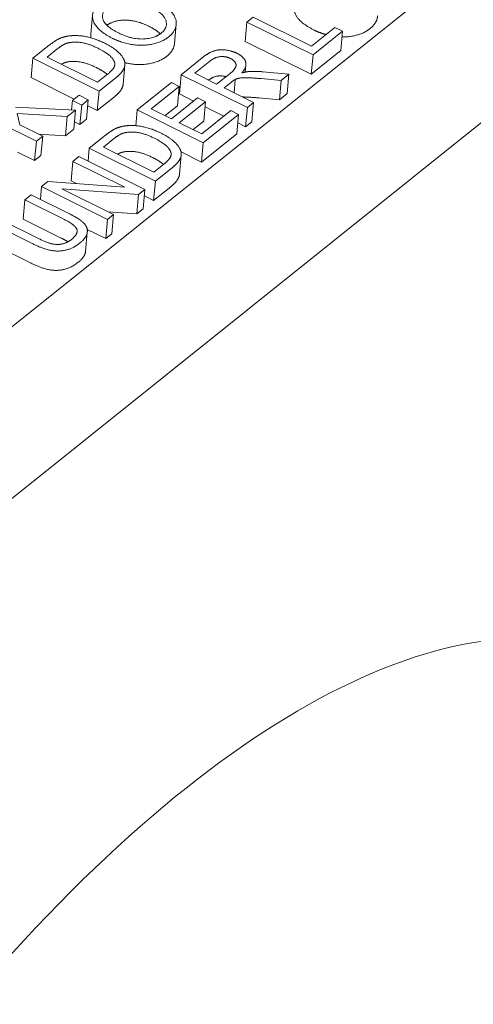
# Paper-space layout 'Layout1' of a CAD drawing. Units: inches. Extents: x 0 to 17, y 0 to 11.
# Drawn here: x 14.2 to 14.3, y 6.2 to 6.5 of the extents above; entities that cross this region are included whole.
import ezdxf

# ---------------------------------------------------------------- set-up
doc = ezdxf.new("R2010")
doc.units = ezdxf.units.IN
doc.header["$MEASUREMENT"] = 0
doc.layers.add('Visible (ANSI)', color=7, linetype='Continuous', lineweight=18)

# ---------------------------------------------------------------- blocks, each defined once
blk = doc.blocks.new('CustomObjectsInViewport3_0')
at = {"layer": 'Visible (ANSI)'}
for p, q in [((14.49132, 6.54752), (14.07375, 6.21341)), ((14.39565, 6.52357), (14.08828, 6.27763)), ((14.2412, 6.47021), (14.24174, 6.47612)), ((14.29096, 6.4755), (14.28904, 6.47396)), ((14.30885, 6.46662), (14.29096, 6.4755)), ((14.26684, 6.46735), (14.26739, 6.47327)), ((14.28849, 6.46804), (14.28904, 6.47396)), ((14.28904, 6.47396), (14.30932, 6.4639)), ((14.31599, 6.47234), (14.30885, 6.46662)), ((14.31838, 6.47115), (14.31599, 6.47234)), ((14.30932, 6.4639), (14.31838, 6.47115)), ((14.31784, 6.46523), (14.31838, 6.47115)), ((14.22844, 6.46685), (14.22344, 6.46286)), ((14.30878, 6.45798), (14.28849, 6.46804)), ((14.2229, 6.45694), (14.22344, 6.46286)), ((14.22344, 6.46286), (14.24373, 6.45279)), ((14.22776, 6.46321), (14.23081, 6.46565)), ((14.24325, 6.45552), (14.22776, 6.46321)), ((14.27532, 6.46299), (14.26889, 6.45784)), ((14.31784, 6.46523), (14.30878, 6.45798)), ((14.30878, 6.45798), (14.30932, 6.4639)), ((14.2511, 6.45488), (14.25165, 6.46079)), ((14.27306, 6.45827), (14.27764, 6.46194)), ((14.28855, 6.45863), (14.28876, 6.46084)), ((14.23612, 6.45038), (14.2229, 6.45694)), ((14.24635, 6.458), (14.24325, 6.45552)), ((14.24373, 6.45279), (14.24897, 6.45698)), ((14.26835, 6.45192), (14.26889, 6.45784)), ((14.26889, 6.45784), (14.28918, 6.44778)), ((14.27977, 6.45494), (14.27306, 6.45827)), ((14.28389, 6.45824), (14.27977, 6.45494)), ((14.2934, 6.45663), (14.29954, 6.45607)), ((14.30194, 6.45799), (14.29391, 6.45872)), ((14.29954, 6.45607), (14.30194, 6.45799)), ((14.30139, 6.45207), (14.30194, 6.45799)), ((14.26589, 6.45544), (14.25539, 6.44704)), ((14.25971, 6.44739), (14.26828, 6.45425)), ((14.26828, 6.45425), (14.26589, 6.45544)), ((14.26774, 6.44833), (14.26828, 6.45425)), ((14.28209, 6.45379), (14.28431, 6.45557)), ((14.2911, 6.44932), (14.28209, 6.45379)), ((14.28509, 6.4523), (14.28547, 6.45638)), ((14.299, 6.45015), (14.29954, 6.45607)), ((14.23757, 6.45153), (14.23555, 6.44992)), ((14.2404, 6.45013), (14.23757, 6.45153)), ((14.24318, 6.44687), (14.24373, 6.45279)), ((14.24842, 6.45107), (14.24318, 6.44687)), ((14.27394, 6.45074), (14.26591, 6.44431)), ((14.27271, 6.44976), (14.26835, 6.45192)), ((14.27634, 6.44955), (14.27394, 6.45074)), ((14.299, 6.45015), (14.29285, 6.45071)), ((14.30139, 6.45207), (14.299, 6.45015)), ((14.2365, 6.44701), (14.2181, 6.44792)), ((14.23529, 6.44707), (14.23555, 6.44992)), ((14.23555, 6.44992), (14.23838, 6.44851)), ((14.23783, 6.44259), (14.23838, 6.44851)), ((14.23838, 6.44851), (14.2404, 6.45013)), ((14.23986, 6.44421), (14.2404, 6.45013)), ((14.24318, 6.44687), (14.24024, 6.44834)), ((14.26774, 6.44833), (14.26394, 6.44529)), ((14.2683, 6.44312), (14.27634, 6.44955)), ((14.27579, 6.44363), (14.27634, 6.44955)), ((14.28201, 6.44515), (14.2762, 6.44803)), ((14.28863, 6.44186), (14.28918, 6.44778)), ((14.28918, 6.44778), (14.2911, 6.44932)), ((14.29055, 6.4434), (14.2911, 6.44932)), ((14.20423, 6.44748), (14.22451, 6.43742)), ((14.2194, 6.44244), (14.21856, 6.44594)), ((14.21856, 6.44594), (14.23397, 6.44498)), ((14.23342, 6.43907), (14.23397, 6.44498)), ((14.23397, 6.44498), (14.2365, 6.44701)), ((14.23595, 6.44109), (14.2365, 6.44701)), ((14.25494, 6.44221), (14.25539, 6.44704)), ((14.25539, 6.44704), (14.27567, 6.43697)), ((14.26591, 6.44431), (14.25971, 6.44739)), ((14.28411, 6.44683), (14.2752, 6.4397)), ((14.27567, 6.43697), (14.2865, 6.44564)), ((14.2865, 6.44564), (14.28411, 6.44683)), ((14.28596, 6.43972), (14.2865, 6.44564)), ((14.22643, 6.43895), (14.2194, 6.44244)), ((14.23783, 6.44259), (14.23617, 6.44342)), ((14.23986, 6.44421), (14.23783, 6.44259)), ((14.2752, 6.4397), (14.2683, 6.44312)), ((14.27579, 6.44363), (14.27253, 6.44102)), ((14.28863, 6.44186), (14.28626, 6.44303)), ((14.29055, 6.4434), (14.28863, 6.44186)), ((14.22451, 6.43742), (14.22643, 6.43895)), ((14.23342, 6.43907), (14.22518, 6.43958)), ((14.22589, 6.43304), (14.22643, 6.43895)), ((14.23595, 6.44109), (14.23342, 6.43907)), ((14.24571, 6.43929), (14.24071, 6.43529)), ((14.28596, 6.43972), (14.27513, 6.43105)), ((14.22396, 6.4315), (14.22451, 6.43742)), ((14.24503, 6.43564), (14.24808, 6.43808)), ((14.26052, 6.42796), (14.24503, 6.43564)), ((14.27513, 6.43105), (14.27567, 6.43697)), ((14.22396, 6.4315), (14.21866, 6.43413)), ((14.22589, 6.43304), (14.22396, 6.4315)), ((14.2375, 6.43272), (14.23566, 6.43125)), ((14.25778, 6.42266), (14.2375, 6.43272)), ((14.24034, 6.43131), (14.24071, 6.43529)), ((14.24071, 6.43529), (14.261, 6.42523)), ((14.26837, 6.42731), (14.26891, 6.43323)), ((14.27513, 6.43105), (14.26885, 6.43417)), ((14.23512, 6.42533), (14.23566, 6.43125)), ((14.23566, 6.43125), (14.25159, 6.42335)), ((14.26362, 6.43043), (14.26052, 6.42796)), ((14.261, 6.42523), (14.26623, 6.42942)), ((14.22571, 6.41963), (14.22607, 6.42358)), ((14.22804, 6.42515), (14.22607, 6.42358)), ((14.22607, 6.42358), (14.24635, 6.41351)), ((14.25159, 6.42335), (14.22804, 6.42515)), ((14.23684, 6.42448), (14.23512, 6.42533)), ((14.26045, 6.41931), (14.261, 6.42523)), ((14.26569, 6.4235), (14.26045, 6.41931)), ((14.22289, 6.42103), (14.22096, 6.41949)), ((14.23461, 6.41522), (14.22289, 6.42103)), ((14.24819, 6.41498), (14.23226, 6.42288)), ((14.23226, 6.42288), (14.25581, 6.42108)), ((14.25527, 6.41516), (14.25581, 6.42108)), ((14.25581, 6.42108), (14.25778, 6.42266)), ((14.25723, 6.41674), (14.25778, 6.42266)), ((14.26045, 6.41931), (14.2576, 6.42072)), ((14.22042, 6.41357), (14.22096, 6.41949)), ((14.22096, 6.41949), (14.23267, 6.41369)), ((14.24635, 6.41351), (14.24819, 6.41498)), ((14.25527, 6.41516), (14.24646, 6.41584)), ((14.24764, 6.40906), (14.24819, 6.41498)), ((14.25723, 6.41674), (14.25527, 6.41516)), ((14.21148, 6.41191), (14.2232, 6.40609)), ((14.22511, 6.40764), (14.2134, 6.41344)), ((14.23212, 6.40777), (14.22042, 6.41357)), ((14.24581, 6.4076), (14.24635, 6.41351)), ((14.23956, 6.40366), (14.24011, 6.40957)), ((14.24581, 6.4076), (14.24008, 6.41044)), ((14.24764, 6.40906), (14.24581, 6.4076)), ((14.22265, 6.40017), (14.21094, 6.40599))]:
    blk.add_line(p, q, dxfattribs=at)
at = {"layer": 'Visible (ANSI)', "extrusion": (0, 0, -1)}
blk.add_ellipse((14.24245, 5.94649), major_axis=(-0.16444, -0.33145), ratio=0.423805, start_param=0, end_param=3.141593, dxfattribs=at)
at = {"layer": 'Visible (ANSI)'}
for points in [[(14.24409, 6.47983), (14.24102, 6.47738), (14.24285, 6.47145), (14.24791, 6.46894)], [(14.24992, 6.47051), (14.24534, 6.47278), (14.24437, 6.47707), (14.2464, 6.4787)], [(14.25953, 6.47859), (14.26346, 6.47664), (14.26492, 6.47229), (14.26275, 6.47056)], [(14.26507, 6.46942), (14.26694, 6.47093), (14.26771, 6.47479), (14.26462, 6.47863), (14.26154, 6.48015)], [(14.26246, 6.47034), (14.26126, 6.47154), (14.25899, 6.47267)], [(14.23132, 6.46878), (14.23013, 6.46821), (14.22844, 6.46685)], [(14.23489, 6.46975), (14.23297, 6.46958), (14.23132, 6.46878)], [(14.24547, 6.46747), (14.24275, 6.46882), (14.23739, 6.47001), (14.23489, 6.46975)], [(14.24124, 6.46912), (14.24115, 6.46967), (14.2412, 6.47021)], [(14.24791, 6.46894), (14.25058, 6.46761), (14.25702, 6.46657), (14.26301, 6.46778), (14.26507, 6.46942)], [(14.26275, 6.47056), (14.26062, 6.46885), (14.25358, 6.46869), (14.24992, 6.47051)], [(14.31324, 6.47014), (14.31134, 6.47066), (14.30966, 6.47149)], [(14.23081, 6.46565), (14.23252, 6.46701), (14.23371, 6.46742)], [(14.23371, 6.46742), (14.23535, 6.46799), (14.24026, 6.46749), (14.24344, 6.46591)], [(14.24344, 6.46591), (14.24575, 6.46477), (14.2482, 6.46256), (14.24847, 6.46154)], [(14.24897, 6.45698), (14.25028, 6.45804), (14.25161, 6.46), (14.2517, 6.46182), (14.25057, 6.46394), (14.24777, 6.46633), (14.24547, 6.46747)], [(14.28602, 6.46437), (14.28435, 6.4652), (14.28038, 6.46561), (14.27726, 6.46454), (14.27532, 6.46299)], [(14.27764, 6.46194), (14.27926, 6.46323), (14.2826, 6.4635), (14.28404, 6.46279)], [(14.28404, 6.46279), (14.28502, 6.4623), (14.28593, 6.46085), (14.2852, 6.45929), (14.28389, 6.45824)], [(14.28746, 6.45837), (14.28914, 6.46023), (14.28818, 6.4633), (14.28602, 6.46437)], [(14.23316, 6.4615), (14.23269, 6.46134), (14.23215, 6.46103)], [(14.2429, 6.45999), (14.23971, 6.46157), (14.2348, 6.46208), (14.23316, 6.4615)], [(14.24624, 6.45791), (14.24503, 6.45893), (14.2429, 6.45999)], [(14.24847, 6.46154), (14.24868, 6.46082), (14.24779, 6.45915), (14.24635, 6.458)], [(14.28547, 6.45638), (14.28607, 6.45665), (14.28772, 6.45695), (14.29073, 6.45686), (14.2934, 6.45663)], [(14.28962, 6.45879), (14.28872, 6.45872), (14.28746, 6.45837)], [(14.29391, 6.45872), (14.29154, 6.45893), (14.28962, 6.45879)], [(14.28431, 6.45557), (14.28505, 6.45616), (14.28547, 6.45638)], [(14.25216, 6.44219), (14.25024, 6.44201), (14.24859, 6.44121)], [(14.26274, 6.43991), (14.26002, 6.44126), (14.25466, 6.44244), (14.25216, 6.44219)], [(14.24859, 6.44121), (14.2474, 6.44064), (14.24571, 6.43929)], [(14.24808, 6.43808), (14.24978, 6.43945), (14.25097, 6.43986)], [(14.25097, 6.43986), (14.25262, 6.44043), (14.25753, 6.43993), (14.26071, 6.43835)], [(14.26623, 6.42942), (14.26755, 6.43047), (14.26888, 6.43244), (14.26897, 6.43425), (14.26784, 6.43638), (14.26504, 6.43877), (14.26274, 6.43991)], [(14.26071, 6.43835), (14.26302, 6.43721), (14.26547, 6.435), (14.26574, 6.43398)], [(14.25043, 6.43394), (14.24996, 6.43378), (14.24941, 6.43347)], [(14.26017, 6.43243), (14.25698, 6.43401), (14.25207, 6.43451), (14.25043, 6.43394)], [(14.26574, 6.43398), (14.26595, 6.43326), (14.26505, 6.43158), (14.26362, 6.43043)], [(14.26351, 6.43035), (14.2623, 6.43137), (14.26017, 6.43243)], [(14.23784, 6.40626), (14.23994, 6.40794), (14.24027, 6.41113), (14.23767, 6.4137), (14.23461, 6.41522)], [(14.23267, 6.41369), (14.23647, 6.4118), (14.23736, 6.40902), (14.23525, 6.40733)], [(14.2232, 6.40609), (14.22642, 6.4045), (14.23125, 6.40353), (14.23581, 6.40464), (14.23784, 6.40626)], [(14.23525, 6.40733), (14.23401, 6.40634), (14.23094, 6.40565), (14.22774, 6.40633), (14.22511, 6.40764)], [(14.23418, 6.40663), (14.23332, 6.40717), (14.23212, 6.40777)], [(14.2373, 6.40034), (14.23526, 6.39872), (14.2307, 6.39761), (14.22587, 6.39858), (14.22265, 6.40017)]]:
    blk.add_open_spline(points, degree=2, dxfattribs=at)
for points, knots in [([(14.30966, 6.47149), (14.3046, 6.474), (14.30342, 6.47784), (14.3035, 6.47867)], [0, 0, 0, 1, 1.295144, 1.295144, 1.295144]), ([(14.32914, 6.47582), (14.32912, 6.47561), (14.3287, 6.47348), (14.32682, 6.47198)], [1.893663, 1.893663, 1.893663, 2, 3, 3, 3]), ([(14.25899, 6.47267), (14.25651, 6.4739), (14.25163, 6.47477), (14.24748, 6.47397), (14.24611, 6.47298)], [0, 0, 0, 1, 2, 2.912589, 2.912589, 2.912589]), ([(14.32682, 6.47198), (14.32476, 6.47033), (14.32003, 6.46938), (14.31822, 6.4694)], [0, 0, 0, 1, 1.578878, 1.578878, 1.578878]), ([(14.26684, 6.46735), (14.26682, 6.46714), (14.2664, 6.46501), (14.26452, 6.46351)], [1.893663, 1.893663, 1.893663, 2, 3, 3, 3]), ([(14.26452, 6.46351), (14.26246, 6.46186), (14.25647, 6.46065), (14.25242, 6.46131), (14.25162, 6.4615)], [0, 0, 0, 1, 2, 2.258936, 2.258936, 2.258936]), ([(14.28262, 6.45722), (14.28156, 6.45754), (14.27881, 6.45732), (14.27729, 6.45617)], [0.297813, 0.297813, 0.297813, 1, 1.940685, 1.940685, 1.940685]), ([(14.2511, 6.45488), (14.25102, 6.45402), (14.24974, 6.45212), (14.24842, 6.45107)], [3.062415, 3.062415, 3.062415, 4, 5, 5, 5]), ([(14.29285, 6.45071), (14.29019, 6.45094), (14.28815, 6.451), (14.28771, 6.451)], [0, 0, 0, 1, 1.348693, 1.348693, 1.348693]), ([(14.26837, 6.42731), (14.26829, 6.42646), (14.267, 6.42456), (14.26569, 6.4235)], [3.062415, 3.062415, 3.062415, 4, 5, 5, 5]), ([(14.23956, 6.40366), (14.23956, 6.40364), (14.2394, 6.40202), (14.2373, 6.40034)], [1.988117, 1.988117, 1.988117, 2, 3, 3, 3])]:
    blk.add_open_spline(points, degree=2, knots=knots, dxfattribs=at)

psp = doc.layouts.get("Layout1")

# ---------------------------------------------------------------- block references
psp.add_blockref('CustomObjectsInViewport3_0', (-0.01, -0.01))

doc.saveas('drawing.dxf')
